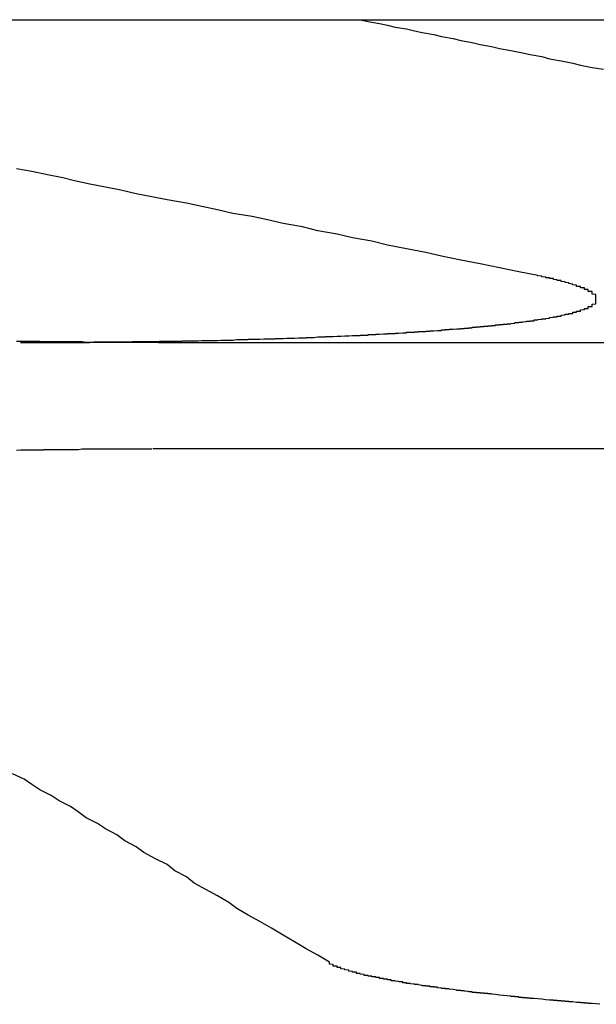
# Model space of a CAD drawing. Extents: x 759 to 1259, y -701 to 145.
# Drawn here: x 1016 to 1017, y 142 to 145 of the extents above; entities that cross this region are included whole.
import ezdxf

# ---------------------------------------------------------------- set-up
doc = ezdxf.new("R2010")
doc.units = 0
doc.header["$LTSCALE"] = 20
doc.layers.get('0').update_dxf_attribs({"linetype": 'CONTINUOUS'})
doc.layers.add('HILF', color=2, linetype='CONTINUOUS')

# ---------------------------------------------------------------- blocks, each defined once
blk = doc.blocks.new('A$C0D6269BF')
at = {"color": 3, "linetype": 'CONTINUOUS', "extrusion": (0, 1, -2e-16)}
for p, q in [((1012.6214, 144.7705), (1016.0797, 144.7705)), ((1016.0797, 144.7705), (1017.9855, 144.7705)), ((1016.2372, 143.9348), (1022.5275, 143.9348)), ((1017.6981, 143.6593), (1016.2227, 143.6593))]:
    blk.add_line(p, q, dxfattribs=at)
at = {"color": 1}
for points in [[(1017.22, 144.108, 0), (1017.17, 144.118, 0), (1017.12, 144.128, 0), (1017.07, 144.138, 0), (1017.02, 144.148, 0), (1016.97, 144.158, 0), (1016.93, 144.168, 0), (1016.88, 144.177, 0), (1016.83, 144.187, 0), (1016.79, 144.197, 0), (1016.74, 144.206, 0), (1016.7, 144.215, 0), (1016.65, 144.224, 0), (1016.61, 144.234, 0), (1016.56, 144.243, 0), (1016.52, 144.252, 0), (1016.48, 144.261, 0), (1016.43, 144.269, 0), (1016.39, 144.278, 0), (1016.35, 144.287, 0), (1016.31, 144.295, 0), (1016.26, 144.304, 0), (1016.22, 144.312, 0), (1016.18, 144.32, 0), (1016.14, 144.329, 0), (1016.1, 144.337, 0), (1016.06, 144.345, 0), (1016.02, 144.353, 0), (1015.99, 144.361, 0), (1015.95, 144.369, 0), (1015.91, 144.377, 0), (1015.87, 144.384, 0)], [(1016.76, 144.77, 0), (1016.78, 144.766, 0), (1016.81, 144.761, 0), (1016.83, 144.756, 0), (1016.85, 144.751, 0), (1016.88, 144.747, 0), (1016.9, 144.742, 0), (1016.92, 144.737, 0), (1016.95, 144.732, 0), (1016.97, 144.727, 0), (1017, 144.722, 0), (1017.02, 144.717, 0), (1017.05, 144.711, 0), (1017.07, 144.706, 0), (1017.1, 144.701, 0), (1017.12, 144.696, 0), (1017.15, 144.691, 0), (1017.18, 144.685, 0), (1017.2, 144.68, 0), (1017.23, 144.675, 0), (1017.25, 144.669, 0), (1017.28, 144.664, 0), (1017.31, 144.658, 0), (1017.33, 144.653, 0), (1017.36, 144.647, 0), (1017.39, 144.642, 0)], [(1015.88, 143.935, 0), (1015.88, 143.935, 0), (1015.89, 143.935, 0), (1015.89, 143.935, 0), (1015.9, 143.935, 0), (1015.9, 143.935, 0), (1015.91, 143.935, 0), (1015.91, 143.935, 0), (1015.92, 143.935, 0), (1015.92, 143.935, 0), (1015.93, 143.935, 0), (1015.93, 143.935, 0), (1015.94, 143.935, 0), (1015.94, 143.935, 0), (1015.95, 143.935, 0), (1015.95, 143.935, 0), (1015.96, 143.935, 0), (1015.96, 143.935, 0), (1015.97, 143.935, 0), (1015.97, 143.935, 0), (1015.98, 143.935, 0), (1015.98, 143.935, 0), (1015.99, 143.935, 0), (1015.99, 143.935, 0), (1016, 143.935, 0), (1016, 143.935, 0), (1016.01, 143.935, 0), (1016.01, 143.935, 0), (1016.02, 143.935, 0), (1016.02, 143.935, 0), (1016.03, 143.935, 0), (1016.03, 143.935, 0), (1016.04, 143.935, 0), (1016.04, 143.935, 0), (1016.05, 143.935, 0), (1016.05, 143.935, 0), (1016.06, 143.935, 0), (1016.06, 143.935, 0), (1016.07, 143.936, 0), (1016.07, 143.936, 0), (1016.08, 143.936, 0), (1016.08, 143.936, 0), (1016.09, 143.936, 0), (1016.09, 143.936, 0), (1016.1, 143.936, 0), (1016.1, 143.936, 0), (1016.11, 143.936, 0), (1016.11, 143.936, 0), (1016.12, 143.936, 0), (1016.12, 143.936, 0), (1016.13, 143.936, 0), (1016.13, 143.936, 0), (1016.14, 143.936, 0), (1016.14, 143.936, 0), (1016.15, 143.936, 0), (1016.15, 143.936, 0), (1016.15, 143.936, 0), (1016.16, 143.936, 0), (1016.16, 143.936, 0), (1016.17, 143.937, 0), (1016.17, 143.937, 0), (1016.18, 143.937, 0), (1016.18, 143.937, 0), (1016.19, 143.937, 0), (1016.19, 143.937, 0), (1016.2, 143.937, 0), (1016.2, 143.937, 0), (1016.21, 143.937, 0), (1016.21, 143.937, 0), (1016.22, 143.937, 0), (1016.22, 143.937, 0), (1016.23, 143.937, 0), (1016.23, 143.937, 0), (1016.24, 143.937, 0), (1016.24, 143.938, 0), (1016.25, 143.938, 0), (1016.25, 143.938, 0), (1016.26, 143.938, 0), (1016.26, 143.938, 0), (1016.27, 143.938, 0), (1016.27, 143.938, 0), (1016.28, 143.938, 0), (1016.28, 143.938, 0), (1016.29, 143.938, 0), (1016.29, 143.938, 0), (1016.3, 143.938, 0), (1016.3, 143.939, 0), (1016.31, 143.939, 0), (1016.31, 143.939, 0), (1016.31, 143.939, 0), (1016.32, 143.939, 0), (1016.32, 143.939, 0), (1016.33, 143.939, 0), (1016.33, 143.939, 0), (1016.34, 143.939, 0), (1016.34, 143.939, 0), (1016.35, 143.94, 0), (1016.35, 143.94, 0), (1016.36, 143.94, 0), (1016.36, 143.94, 0), (1016.37, 143.94, 0), (1016.37, 143.94, 0), (1016.38, 143.94, 0), (1016.38, 143.94, 0), (1016.39, 143.94, 0), (1016.39, 143.94, 0), (1016.4, 143.941, 0), (1016.4, 143.941, 0), (1016.4, 143.941, 0), (1016.41, 143.941, 0), (1016.41, 143.941, 0), (1016.42, 143.941, 0), (1016.42, 143.941, 0), (1016.43, 143.941, 0), (1016.43, 143.941, 0), (1016.44, 143.942, 0), (1016.44, 143.942, 0), (1016.45, 143.942, 0), (1016.45, 143.942, 0), (1016.46, 143.942, 0), (1016.46, 143.942, 0), (1016.46, 143.942, 0), (1016.47, 143.942, 0), (1016.47, 143.943, 0), (1016.48, 143.943, 0), (1016.48, 143.943, 0), (1016.49, 143.943, 0), (1016.49, 143.943, 0), (1016.5, 143.943, 0), (1016.5, 143.943, 0), (1016.51, 143.944, 0), (1016.51, 143.944, 0), (1016.51, 143.944, 0), (1016.52, 143.944, 0), (1016.52, 143.944, 0), (1016.53, 143.944, 0), (1016.53, 143.944, 0), (1016.54, 143.944, 0), (1016.54, 143.945, 0), (1016.55, 143.945, 0), (1016.55, 143.945, 0), (1016.55, 143.945, 0), (1016.56, 143.945, 0), (1016.56, 143.945, 0), (1016.57, 143.946, 0), (1016.57, 143.946, 0), (1016.58, 143.946, 0), (1016.58, 143.946, 0), (1016.58, 143.946, 0), (1016.59, 143.946, 0), (1016.59, 143.946, 0), (1016.6, 143.947, 0), (1016.6, 143.947, 0), (1016.61, 143.947, 0), (1016.61, 143.947, 0), (1016.61, 143.947, 0), (1016.62, 143.947, 0), (1016.62, 143.948, 0), (1016.63, 143.948, 0), (1016.63, 143.948, 0), (1016.64, 143.948, 0), (1016.64, 143.948, 0), (1016.64, 143.948, 0), (1016.65, 143.949, 0), (1016.65, 143.949, 0), (1016.66, 143.949, 0), (1016.66, 143.949, 0), (1016.67, 143.949, 0), (1016.67, 143.949, 0), (1016.67, 143.95, 0), (1016.68, 143.95, 0), (1016.68, 143.95, 0), (1016.69, 143.95, 0), (1016.69, 143.95, 0), (1016.69, 143.95, 0), (1016.7, 143.951, 0), (1016.7, 143.951, 0), (1016.71, 143.951, 0), (1016.71, 143.951, 0), (1016.71, 143.951, 0), (1016.72, 143.952, 0), (1016.72, 143.952, 0), (1016.73, 143.952, 0), (1016.73, 143.952, 0), (1016.73, 143.952, 0), (1016.74, 143.953, 0), (1016.74, 143.953, 0), (1016.75, 143.953, 0), (1016.75, 143.953, 0), (1016.75, 143.953, 0), (1016.76, 143.953, 0), (1016.76, 143.954, 0), (1016.77, 143.954, 0), (1016.77, 143.954, 0), (1016.77, 143.954, 0), (1016.78, 143.954, 0), (1016.78, 143.955, 0), (1016.79, 143.955, 0), (1016.79, 143.955, 0), (1016.79, 143.955, 0), (1016.8, 143.955, 0), (1016.8, 143.956, 0), (1016.8, 143.956, 0), (1016.81, 143.956, 0), (1016.81, 143.956, 0), (1016.82, 143.957, 0), (1016.82, 143.957, 0), (1016.82, 143.957, 0), (1016.83, 143.957, 0), (1016.83, 143.957, 0), (1016.83, 143.958, 0), (1016.84, 143.958, 0), (1016.84, 143.958, 0), (1016.85, 143.958, 0), (1016.85, 143.958, 0), (1016.85, 143.959, 0), (1016.86, 143.959, 0), (1016.86, 143.959, 0), (1016.86, 143.959, 0), (1016.87, 143.96, 0), (1016.87, 143.96, 0), (1016.87, 143.96, 0), (1016.88, 143.96, 0), (1016.88, 143.96, 0), (1016.88, 143.961, 0), (1016.89, 143.961, 0), (1016.89, 143.961, 0), (1016.9, 143.961, 0), (1016.9, 143.962, 0), (1016.9, 143.962, 0), (1016.91, 143.962, 0), (1016.91, 143.962, 0), (1016.91, 143.963, 0), (1016.92, 143.963, 0), (1016.92, 143.963, 0), (1016.92, 143.963, 0), (1016.93, 143.963, 0), (1016.93, 143.964, 0), (1016.93, 143.964, 0), (1016.94, 143.964, 0), (1016.94, 143.964, 0), (1016.94, 143.965, 0), (1016.95, 143.965, 0), (1016.95, 143.965, 0), (1016.95, 143.965, 0), (1016.96, 143.966, 0), (1016.96, 143.966, 0), (1016.96, 143.966, 0), (1016.97, 143.966, 0), (1016.97, 143.967, 0), (1016.97, 143.967, 0), (1016.98, 143.967, 0), (1016.98, 143.967, 0), (1016.98, 143.968, 0), (1016.99, 143.968, 0), (1016.99, 143.968, 0), (1016.99, 143.968, 0), (1016.99, 143.969, 0), (1017, 143.969, 0), (1017, 143.969, 0), (1017, 143.969, 0), (1017.01, 143.97, 0), (1017.01, 143.97, 0), (1017.01, 143.97, 0), (1017.02, 143.97, 0), (1017.02, 143.971, 0), (1017.02, 143.971, 0), (1017.03, 143.971, 0), (1017.03, 143.971, 0), (1017.03, 143.972, 0), (1017.03, 143.972, 0), (1017.04, 143.972, 0), (1017.04, 143.972, 0), (1017.04, 143.973, 0), (1017.05, 143.973, 0), (1017.05, 143.973, 0), (1017.05, 143.973, 0), (1017.05, 143.974, 0), (1017.06, 143.974, 0), (1017.06, 143.974, 0), (1017.06, 143.975, 0), (1017.07, 143.975, 0), (1017.07, 143.975, 0), (1017.07, 143.975, 0), (1017.07, 143.976, 0), (1017.08, 143.976, 0), (1017.08, 143.976, 0), (1017.08, 143.976, 0), (1017.08, 143.977, 0), (1017.09, 143.977, 0), (1017.09, 143.977, 0), (1017.09, 143.978, 0), (1017.1, 143.978, 0), (1017.1, 143.978, 0), (1017.1, 143.978, 0), (1017.1, 143.979, 0), (1017.11, 143.979, 0), (1017.11, 143.979, 0), (1017.11, 143.979, 0), (1017.11, 143.98, 0), (1017.12, 143.98, 0), (1017.12, 143.98, 0), (1017.12, 143.981, 0), (1017.12, 143.981, 0), (1017.13, 143.981, 0), (1017.13, 143.981, 0), (1017.13, 143.982, 0), (1017.13, 143.982, 0), (1017.14, 143.982, 0), (1017.14, 143.983, 0), (1017.14, 143.983, 0), (1017.14, 143.983, 0), (1017.15, 143.983, 0), (1017.15, 143.984, 0), (1017.15, 143.984, 0), (1017.15, 143.984, 0), (1017.16, 143.985, 0), (1017.16, 143.985, 0), (1017.16, 143.985, 0), (1017.16, 143.985, 0), (1017.16, 143.986, 0), (1017.17, 143.986, 0), (1017.17, 143.986, 0), (1017.17, 143.987, 0), (1017.17, 143.987, 0), (1017.18, 143.987, 0), (1017.18, 143.987, 0), (1017.18, 143.988, 0), (1017.18, 143.988, 0), (1017.18, 143.988, 0), (1017.19, 143.989, 0), (1017.19, 143.989, 0), (1017.19, 143.989, 0), (1017.19, 143.99, 0), (1017.2, 143.99, 0), (1017.2, 143.99, 0), (1017.2, 143.99, 0), (1017.2, 143.991, 0), (1017.2, 143.991, 0), (1017.21, 143.991, 0), (1017.21, 143.992, 0), (1017.21, 143.992, 0), (1017.21, 143.992, 0), (1017.21, 143.993, 0), (1017.22, 143.993, 0), (1017.22, 143.993, 0), (1017.22, 143.994, 0), (1017.22, 143.994, 0), (1017.22, 143.994, 0), (1017.23, 143.995, 0), (1017.23, 143.995, 0), (1017.23, 143.995, 0), (1017.23, 143.996, 0), (1017.23, 143.996, 0), (1017.24, 143.996, 0), (1017.24, 143.996, 0), (1017.24, 143.997, 0), (1017.24, 143.997, 0), (1017.24, 143.997, 0), (1017.25, 143.998, 0), (1017.25, 143.998, 0), (1017.25, 143.998, 0), (1017.25, 143.999, 0), (1017.25, 143.999, 0), (1017.25, 143.999, 0), (1017.26, 144, 0), (1017.26, 144, 0), (1017.26, 144, 0), (1017.26, 144.001, 0), (1017.26, 144.001, 0), (1017.27, 144.001, 0), (1017.27, 144.002, 0), (1017.27, 144.002, 0), (1017.27, 144.002, 0), (1017.27, 144.003, 0), (1017.27, 144.003, 0), (1017.28, 144.003, 0), (1017.28, 144.004, 0), (1017.28, 144.004, 0), (1017.28, 144.005, 0), (1017.28, 144.005, 0), (1017.28, 144.005, 0), (1017.29, 144.006, 0), (1017.29, 144.006, 0), (1017.29, 144.006, 0), (1017.29, 144.007, 0), (1017.29, 144.007, 0), (1017.29, 144.007, 0), (1017.29, 144.008, 0), (1017.3, 144.008, 0), (1017.3, 144.008, 0), (1017.3, 144.009, 0), (1017.3, 144.009, 0), (1017.3, 144.009, 0), (1017.3, 144.01, 0), (1017.3, 144.01, 0), (1017.31, 144.01, 0), (1017.31, 144.011, 0), (1017.31, 144.011, 0), (1017.31, 144.012, 0), (1017.31, 144.012, 0), (1017.31, 144.012, 0), (1017.31, 144.013, 0), (1017.32, 144.013, 0), (1017.32, 144.013, 0), (1017.32, 144.014, 0), (1017.32, 144.014, 0), (1017.32, 144.014, 0), (1017.32, 144.015, 0), (1017.32, 144.015, 0), (1017.32, 144.015, 0), (1017.32, 144.016, 0), (1017.33, 144.016, 0), (1017.33, 144.017, 0), (1017.33, 144.017, 0), (1017.33, 144.017, 0), (1017.33, 144.018, 0), (1017.33, 144.018, 0), (1017.33, 144.018, 0), (1017.33, 144.019, 0), (1017.33, 144.019, 0), (1017.34, 144.02, 0), (1017.34, 144.02, 0), (1017.34, 144.02, 0), (1017.34, 144.021, 0), (1017.34, 144.021, 0), (1017.34, 144.021, 0), (1017.34, 144.022, 0), (1017.34, 144.022, 0), (1017.34, 144.023, 0), (1017.34, 144.023, 0), (1017.35, 144.023, 0), (1017.35, 144.024, 0), (1017.35, 144.024, 0), (1017.35, 144.024, 0), (1017.35, 144.025, 0), (1017.35, 144.025, 0), (1017.35, 144.026, 0), (1017.35, 144.026, 0), (1017.35, 144.026, 0), (1017.35, 144.027, 0), (1017.35, 144.027, 0), (1017.35, 144.027, 0), (1017.35, 144.028, 0), (1017.36, 144.028, 0), (1017.36, 144.029, 0), (1017.36, 144.029, 0), (1017.36, 144.029, 0), (1017.36, 144.03, 0), (1017.36, 144.03, 0), (1017.36, 144.031, 0), (1017.36, 144.031, 0), (1017.36, 144.031, 0), (1017.36, 144.032, 0), (1017.36, 144.032, 0), (1017.36, 144.033, 0), (1017.36, 144.033, 0), (1017.36, 144.033, 0), (1017.36, 144.034, 0), (1017.36, 144.034, 0), (1017.36, 144.034, 0), (1017.37, 144.035, 0), (1017.37, 144.035, 0), (1017.37, 144.036, 0), (1017.37, 144.036, 0), (1017.37, 144.036, 0), (1017.37, 144.037, 0), (1017.37, 144.037, 0), (1017.37, 144.038, 0), (1017.37, 144.038, 0), (1017.37, 144.038, 0), (1017.37, 144.039, 0), (1017.37, 144.039, 0), (1017.37, 144.04, 0), (1017.37, 144.04, 0), (1017.37, 144.04, 0), (1017.37, 144.041, 0), (1017.37, 144.041, 0), (1017.37, 144.042, 0), (1017.37, 144.042, 0), (1017.37, 144.042, 0), (1017.37, 144.043, 0), (1017.37, 144.043, 0), (1017.37, 144.044, 0), (1017.37, 144.044, 0), (1017.37, 144.044, 0), (1017.37, 144.045, 0), (1017.37, 144.045, 0), (1017.37, 144.046, 0), (1017.37, 144.046, 0), (1017.37, 144.046, 0), (1017.37, 144.047, 0), (1017.37, 144.047, 0), (1017.37, 144.048, 0), (1017.37, 144.048, 0), (1017.37, 144.048, 0), (1017.37, 144.049, 0), (1017.37, 144.049, 0), (1017.37, 144.05, 0), (1017.37, 144.05, 0), (1017.37, 144.05, 0), (1017.37, 144.051, 0), (1017.37, 144.051, 0), (1017.37, 144.052, 0), (1017.37, 144.052, 0), (1017.37, 144.053, 0), (1017.37, 144.053, 0), (1017.37, 144.053, 0), (1017.37, 144.054, 0), (1017.37, 144.054, 0), (1017.37, 144.055, 0), (1017.37, 144.055, 0), (1017.37, 144.055, 0), (1017.37, 144.056, 0), (1017.37, 144.056, 0), (1017.37, 144.057, 0), (1017.37, 144.057, 0), (1017.37, 144.057, 0), (1017.37, 144.058, 0), (1017.37, 144.058, 0), (1017.37, 144.059, 0), (1017.37, 144.059, 0), (1017.36, 144.06, 0), (1017.36, 144.06, 0), (1017.36, 144.06, 0), (1017.36, 144.061, 0), (1017.36, 144.061, 0), (1017.36, 144.062, 0), (1017.36, 144.062, 0), (1017.36, 144.062, 0), (1017.36, 144.063, 0), (1017.36, 144.063, 0), (1017.36, 144.064, 0), (1017.36, 144.064, 0), (1017.36, 144.064, 0), (1017.36, 144.065, 0), (1017.36, 144.065, 0), (1017.36, 144.066, 0), (1017.36, 144.066, 0), (1017.36, 144.067, 0), (1017.35, 144.067, 0), (1017.35, 144.067, 0), (1017.35, 144.068, 0), (1017.35, 144.068, 0), (1017.35, 144.069, 0), (1017.35, 144.069, 0), (1017.35, 144.069, 0), (1017.35, 144.07, 0), (1017.35, 144.07, 0), (1017.35, 144.071, 0), (1017.35, 144.071, 0), (1017.35, 144.072, 0), (1017.34, 144.072, 0), (1017.34, 144.072, 0), (1017.34, 144.073, 0), (1017.34, 144.073, 0), (1017.34, 144.074, 0), (1017.34, 144.074, 0), (1017.34, 144.074, 0), (1017.34, 144.075, 0), (1017.34, 144.075, 0), (1017.34, 144.076, 0), (1017.34, 144.076, 0), (1017.33, 144.076, 0), (1017.33, 144.077, 0), (1017.33, 144.077, 0), (1017.33, 144.078, 0), (1017.33, 144.078, 0), (1017.33, 144.079, 0), (1017.33, 144.079, 0), (1017.33, 144.079, 0), (1017.33, 144.08, 0), (1017.32, 144.08, 0), (1017.32, 144.081, 0), (1017.32, 144.081, 0), (1017.32, 144.081, 0), (1017.32, 144.082, 0), (1017.32, 144.082, 0), (1017.32, 144.083, 0), (1017.32, 144.083, 0), (1017.31, 144.084, 0), (1017.31, 144.084, 0), (1017.31, 144.084, 0), (1017.31, 144.085, 0), (1017.31, 144.085, 0), (1017.31, 144.086, 0), (1017.31, 144.086, 0), (1017.31, 144.086, 0), (1017.3, 144.087, 0), (1017.3, 144.087, 0), (1017.3, 144.088, 0), (1017.3, 144.088, 0), (1017.3, 144.088, 0), (1017.3, 144.089, 0), (1017.3, 144.089, 0), (1017.29, 144.09, 0), (1017.29, 144.09, 0), (1017.29, 144.091, 0), (1017.29, 144.091, 0), (1017.29, 144.091, 0), (1017.29, 144.092, 0), (1017.29, 144.092, 0), (1017.28, 144.093, 0), (1017.28, 144.093, 0), (1017.28, 144.093, 0), (1017.28, 144.094, 0), (1017.28, 144.094, 0), (1017.28, 144.095, 0), (1017.28, 144.095, 0), (1017.27, 144.095, 0), (1017.27, 144.096, 0), (1017.27, 144.096, 0), (1017.27, 144.097, 0), (1017.27, 144.097, 0), (1017.27, 144.097, 0), (1017.26, 144.098, 0), (1017.26, 144.098, 0), (1017.26, 144.099, 0), (1017.26, 144.099, 0), (1017.26, 144.099, 0), (1017.26, 144.1, 0), (1017.25, 144.1, 0), (1017.25, 144.101, 0), (1017.25, 144.101, 0), (1017.25, 144.102, 0), (1017.25, 144.102, 0), (1017.24, 144.102, 0), (1017.24, 144.103, 0), (1017.24, 144.103, 0), (1017.24, 144.104, 0), (1017.24, 144.104, 0), (1017.24, 144.104, 0), (1017.23, 144.105, 0), (1017.23, 144.105, 0), (1017.23, 144.106, 0), (1017.23, 144.106, 0), (1017.23, 144.106, 0), (1017.22, 144.107, 0), (1017.22, 144.107, 0), (1017.22, 144.108, 0)]]:
    blk.add_polyline3d(points, dxfattribs=at)
at = {"color": 3}
for points in [[(1016.24, 143.935, 0), (1016.23, 143.935, 0), (1016.23, 143.935, 0), (1016.22, 143.935, 0), (1016.22, 143.935, 0), (1016.21, 143.935, 0), (1016.21, 143.935, 0), (1016.2, 143.935, 0), (1016.2, 143.935, 0), (1016.19, 143.935, 0), (1016.19, 143.935, 0), (1016.18, 143.935, 0), (1016.18, 143.935, 0), (1016.17, 143.935, 0), (1016.17, 143.935, 0), (1016.16, 143.935, 0), (1016.16, 143.935, 0), (1016.15, 143.935, 0), (1016.15, 143.935, 0), (1016.14, 143.935, 0), (1016.14, 143.935, 0), (1016.13, 143.935, 0), (1016.13, 143.935, 0), (1016.12, 143.935, 0), (1016.12, 143.935, 0), (1016.11, 143.935, 0), (1016.11, 143.935, 0), (1016.1, 143.935, 0), (1016.1, 143.935, 0), (1016.09, 143.935, 0), (1016.08, 143.935, 0), (1016.08, 143.935, 0), (1016.07, 143.935, 0), (1016.07, 143.935, 0), (1016.06, 143.935, 0), (1016.06, 143.935, 0), (1016.05, 143.935, 0), (1016.05, 143.935, 0), (1016.04, 143.936, 0), (1016.04, 143.936, 0), (1016.03, 143.936, 0), (1016.03, 143.936, 0), (1016.02, 143.936, 0), (1016.02, 143.936, 0), (1016.01, 143.936, 0), (1016.01, 143.936, 0), (1016, 143.936, 0), (1016, 143.936, 0), (1015.99, 143.936, 0), (1015.99, 143.936, 0), (1015.98, 143.936, 0), (1015.98, 143.936, 0), (1015.97, 143.936, 0), (1015.96, 143.936, 0), (1015.96, 143.936, 0), (1015.95, 143.936, 0), (1015.95, 143.936, 0), (1015.94, 143.936, 0), (1015.94, 143.936, 0), (1015.93, 143.937, 0), (1015.93, 143.937, 0), (1015.92, 143.937, 0), (1015.92, 143.937, 0), (1015.91, 143.937, 0), (1015.91, 143.937, 0), (1015.9, 143.937, 0), (1015.9, 143.937, 0), (1015.89, 143.937, 0), (1015.88, 143.937, 0), (1015.88, 143.937, 0), (1015.87, 143.937, 0)], [(1015.87, 143.656, 0), (1015.88, 143.657, 0), (1015.88, 143.657, 0), (1015.89, 143.657, 0), (1015.89, 143.657, 0), (1015.9, 143.657, 0), (1015.9, 143.657, 0), (1015.9, 143.657, 0), (1015.91, 143.657, 0), (1015.91, 143.657, 0), (1015.92, 143.657, 0), (1015.92, 143.657, 0), (1015.93, 143.657, 0), (1015.93, 143.657, 0), (1015.94, 143.657, 0), (1015.94, 143.658, 0), (1015.95, 143.658, 0), (1015.95, 143.658, 0), (1015.96, 143.658, 0), (1015.96, 143.658, 0), (1015.97, 143.658, 0), (1015.97, 143.658, 0), (1015.98, 143.658, 0), (1015.98, 143.658, 0), (1015.98, 143.658, 0), (1015.99, 143.658, 0), (1015.99, 143.658, 0), (1016, 143.658, 0), (1016, 143.658, 0), (1016.01, 143.658, 0), (1016.01, 143.658, 0), (1016.02, 143.658, 0), (1016.02, 143.658, 0), (1016.03, 143.658, 0), (1016.03, 143.658, 0), (1016.04, 143.659, 0), (1016.04, 143.659, 0), (1016.05, 143.659, 0), (1016.05, 143.659, 0), (1016.06, 143.659, 0), (1016.06, 143.659, 0), (1016.07, 143.659, 0), (1016.07, 143.659, 0), (1016.08, 143.659, 0), (1016.08, 143.659, 0), (1016.08, 143.659, 0), (1016.09, 143.659, 0), (1016.09, 143.659, 0), (1016.1, 143.659, 0), (1016.1, 143.659, 0), (1016.11, 143.659, 0), (1016.11, 143.659, 0), (1016.12, 143.659, 0), (1016.12, 143.659, 0), (1016.13, 143.659, 0), (1016.13, 143.659, 0), (1016.14, 143.659, 0), (1016.14, 143.659, 0), (1016.15, 143.659, 0), (1016.15, 143.659, 0), (1016.16, 143.659, 0), (1016.16, 143.659, 0), (1016.17, 143.659, 0), (1016.17, 143.659, 0), (1016.18, 143.659, 0), (1016.18, 143.659, 0), (1016.18, 143.659, 0), (1016.19, 143.659, 0), (1016.19, 143.659, 0), (1016.2, 143.659, 0), (1016.2, 143.659, 0), (1016.21, 143.659, 0), (1016.21, 143.659, 0), (1016.22, 143.659, 0), (1016.22, 143.659, 0)], [(1016.68, 142.33, 0), (1016.65, 142.348, 0), (1016.62, 142.365, 0), (1016.59, 142.383, 0), (1016.56, 142.4, 0), (1016.53, 142.418, 0), (1016.5, 142.435, 0), (1016.47, 142.452, 0), (1016.44, 142.469, 0), (1016.42, 142.485, 0), (1016.39, 142.502, 0), (1016.36, 142.518, 0), (1016.33, 142.535, 0), (1016.31, 142.551, 0), (1016.28, 142.567, 0), (1016.26, 142.583, 0), (1016.23, 142.598, 0), (1016.2, 142.614, 0), (1016.18, 142.629, 0), (1016.15, 142.644, 0), (1016.13, 142.66, 0), (1016.1, 142.675, 0), (1016.08, 142.689, 0), (1016.05, 142.704, 0), (1016.03, 142.719, 0), (1016.01, 142.733, 0), (1015.98, 142.748, 0), (1015.96, 142.762, 0), (1015.93, 142.776, 0), (1015.91, 142.79, 0), (1015.89, 142.804, 0), (1015.86, 142.818, 0)], [(1017.38, 142.221, 0), (1017.37, 142.222, 0), (1017.37, 142.222, 0), (1017.37, 142.222, 0), (1017.36, 142.223, 0), (1017.36, 142.223, 0), (1017.35, 142.223, 0), (1017.35, 142.224, 0), (1017.35, 142.224, 0), (1017.34, 142.224, 0), (1017.34, 142.225, 0), (1017.33, 142.225, 0), (1017.33, 142.225, 0), (1017.33, 142.226, 0), (1017.32, 142.226, 0), (1017.32, 142.226, 0), (1017.32, 142.226, 0), (1017.31, 142.227, 0), (1017.31, 142.227, 0), (1017.3, 142.227, 0), (1017.3, 142.228, 0), (1017.3, 142.228, 0), (1017.29, 142.228, 0), (1017.29, 142.229, 0), (1017.29, 142.229, 0), (1017.28, 142.229, 0), (1017.28, 142.23, 0), (1017.27, 142.23, 0), (1017.27, 142.23, 0), (1017.27, 142.231, 0), (1017.26, 142.231, 0), (1017.26, 142.231, 0), (1017.26, 142.232, 0), (1017.25, 142.232, 0), (1017.25, 142.232, 0), (1017.24, 142.233, 0), (1017.24, 142.233, 0), (1017.24, 142.233, 0), (1017.23, 142.234, 0), (1017.23, 142.234, 0), (1017.23, 142.234, 0), (1017.22, 142.235, 0), (1017.22, 142.235, 0), (1017.22, 142.235, 0), (1017.21, 142.236, 0), (1017.21, 142.236, 0), (1017.2, 142.236, 0), (1017.2, 142.237, 0), (1017.2, 142.237, 0), (1017.19, 142.237, 0), (1017.19, 142.238, 0), (1017.19, 142.238, 0), (1017.18, 142.238, 0), (1017.18, 142.239, 0), (1017.18, 142.239, 0), (1017.17, 142.239, 0), (1017.17, 142.24, 0), (1017.17, 142.24, 0), (1017.16, 142.24, 0), (1017.16, 142.241, 0), (1017.16, 142.241, 0), (1017.15, 142.241, 0), (1017.15, 142.242, 0), (1017.15, 142.242, 0), (1017.14, 142.243, 0), (1017.14, 142.243, 0), (1017.14, 142.243, 0), (1017.13, 142.244, 0), (1017.13, 142.244, 0), (1017.13, 142.244, 0), (1017.12, 142.245, 0), (1017.12, 142.245, 0), (1017.12, 142.245, 0), (1017.11, 142.246, 0), (1017.11, 142.246, 0), (1017.11, 142.246, 0), (1017.1, 142.247, 0), (1017.1, 142.247, 0), (1017.1, 142.248, 0), (1017.09, 142.248, 0), (1017.09, 142.248, 0), (1017.09, 142.249, 0), (1017.08, 142.249, 0), (1017.08, 142.249, 0), (1017.08, 142.25, 0), (1017.07, 142.25, 0), (1017.07, 142.25, 0), (1017.07, 142.251, 0), (1017.06, 142.251, 0), (1017.06, 142.252, 0), (1017.06, 142.252, 0), (1017.05, 142.252, 0), (1017.05, 142.253, 0), (1017.05, 142.253, 0), (1017.04, 142.253, 0), (1017.04, 142.254, 0), (1017.04, 142.254, 0), (1017.04, 142.254, 0), (1017.03, 142.255, 0), (1017.03, 142.255, 0), (1017.03, 142.256, 0), (1017.02, 142.256, 0), (1017.02, 142.256, 0), (1017.02, 142.257, 0), (1017.01, 142.257, 0), (1017.01, 142.257, 0), (1017.01, 142.258, 0), (1017.01, 142.258, 0), (1017, 142.259, 0), (1017, 142.259, 0), (1017, 142.259, 0), (1016.99, 142.26, 0), (1016.99, 142.26, 0), (1016.99, 142.26, 0), (1016.99, 142.261, 0), (1016.98, 142.261, 0), (1016.98, 142.262, 0), (1016.98, 142.262, 0), (1016.97, 142.262, 0), (1016.97, 142.263, 0), (1016.97, 142.263, 0), (1016.97, 142.263, 0), (1016.96, 142.264, 0), (1016.96, 142.264, 0), (1016.96, 142.265, 0), (1016.95, 142.265, 0), (1016.95, 142.265, 0), (1016.95, 142.266, 0), (1016.95, 142.266, 0), (1016.94, 142.266, 0), (1016.94, 142.267, 0), (1016.94, 142.267, 0), (1016.94, 142.268, 0), (1016.93, 142.268, 0), (1016.93, 142.268, 0), (1016.93, 142.269, 0), (1016.92, 142.269, 0), (1016.92, 142.27, 0), (1016.92, 142.27, 0), (1016.92, 142.27, 0), (1016.91, 142.271, 0), (1016.91, 142.271, 0), (1016.91, 142.272, 0), (1016.91, 142.272, 0), (1016.9, 142.272, 0), (1016.9, 142.273, 0), (1016.9, 142.273, 0), (1016.9, 142.273, 0), (1016.89, 142.274, 0), (1016.89, 142.274, 0), (1016.89, 142.275, 0), (1016.89, 142.275, 0), (1016.88, 142.275, 0), (1016.88, 142.276, 0), (1016.88, 142.276, 0), (1016.88, 142.277, 0), (1016.88, 142.277, 0), (1016.87, 142.277, 0), (1016.87, 142.278, 0), (1016.87, 142.278, 0), (1016.87, 142.279, 0), (1016.86, 142.279, 0), (1016.86, 142.279, 0), (1016.86, 142.28, 0), (1016.86, 142.28, 0), (1016.85, 142.281, 0), (1016.85, 142.281, 0), (1016.85, 142.281, 0), (1016.85, 142.282, 0), (1016.85, 142.282, 0), (1016.84, 142.282, 0), (1016.84, 142.283, 0), (1016.84, 142.283, 0), (1016.84, 142.284, 0), (1016.83, 142.284, 0), (1016.83, 142.284, 0), (1016.83, 142.285, 0), (1016.83, 142.285, 0), (1016.83, 142.286, 0), (1016.82, 142.286, 0), (1016.82, 142.286, 0), (1016.82, 142.287, 0), (1016.82, 142.287, 0), (1016.82, 142.288, 0), (1016.81, 142.288, 0), (1016.81, 142.288, 0), (1016.81, 142.289, 0), (1016.81, 142.289, 0), (1016.81, 142.29, 0), (1016.8, 142.29, 0), (1016.8, 142.29, 0), (1016.8, 142.291, 0), (1016.8, 142.291, 0), (1016.8, 142.292, 0), (1016.79, 142.292, 0), (1016.79, 142.292, 0), (1016.79, 142.293, 0), (1016.79, 142.293, 0), (1016.79, 142.294, 0), (1016.79, 142.294, 0), (1016.78, 142.294, 0), (1016.78, 142.295, 0), (1016.78, 142.295, 0), (1016.78, 142.296, 0), (1016.78, 142.296, 0), (1016.77, 142.296, 0), (1016.77, 142.297, 0), (1016.77, 142.297, 0), (1016.77, 142.298, 0), (1016.77, 142.298, 0), (1016.77, 142.298, 0), (1016.76, 142.299, 0), (1016.76, 142.299, 0), (1016.76, 142.3, 0), (1016.76, 142.3, 0), (1016.76, 142.3, 0), (1016.76, 142.301, 0), (1016.75, 142.301, 0), (1016.75, 142.302, 0), (1016.75, 142.302, 0), (1016.75, 142.302, 0), (1016.75, 142.303, 0), (1016.75, 142.303, 0), (1016.75, 142.304, 0), (1016.74, 142.304, 0), (1016.74, 142.304, 0), (1016.74, 142.305, 0), (1016.74, 142.305, 0), (1016.74, 142.306, 0), (1016.74, 142.306, 0), (1016.74, 142.306, 0), (1016.73, 142.307, 0), (1016.73, 142.307, 0), (1016.73, 142.308, 0), (1016.73, 142.308, 0), (1016.73, 142.308, 0), (1016.73, 142.309, 0), (1016.73, 142.309, 0), (1016.72, 142.31, 0), (1016.72, 142.31, 0), (1016.72, 142.31, 0), (1016.72, 142.311, 0), (1016.72, 142.311, 0), (1016.72, 142.312, 0), (1016.72, 142.312, 0), (1016.72, 142.312, 0), (1016.71, 142.313, 0), (1016.71, 142.313, 0), (1016.71, 142.314, 0), (1016.71, 142.314, 0), (1016.71, 142.314, 0), (1016.71, 142.315, 0), (1016.71, 142.315, 0), (1016.71, 142.316, 0), (1016.71, 142.316, 0), (1016.7, 142.316, 0), (1016.7, 142.317, 0), (1016.7, 142.317, 0), (1016.7, 142.317, 0), (1016.7, 142.318, 0), (1016.7, 142.318, 0), (1016.7, 142.319, 0), (1016.7, 142.319, 0), (1016.7, 142.319, 0), (1016.7, 142.32, 0), (1016.69, 142.32, 0), (1016.69, 142.321, 0), (1016.69, 142.321, 0), (1016.69, 142.321, 0), (1016.69, 142.322, 0), (1016.69, 142.322, 0), (1016.69, 142.323, 0), (1016.69, 142.323, 0), (1016.69, 142.323, 0), (1016.69, 142.324, 0), (1016.69, 142.324, 0), (1016.68, 142.325, 0), (1016.68, 142.325, 0), (1016.68, 142.325, 0), (1016.68, 142.326, 0), (1016.68, 142.326, 0), (1016.68, 142.326, 0), (1016.68, 142.327, 0), (1016.68, 142.327, 0), (1016.68, 142.328, 0), (1016.68, 142.328, 0), (1016.68, 142.328, 0), (1016.68, 142.329, 0), (1016.68, 142.329, 0), (1016.68, 142.33, 0)]]:
    blk.add_polyline3d(points, dxfattribs=at)

msp = doc.modelspace()

# ---------------------------------------------------------------- block references
at = {"layer": 'HILF'}
msp.add_blockref('A$C0D6269BF', (0, 0), dxfattribs=at)

doc.saveas('drawing.dxf')
